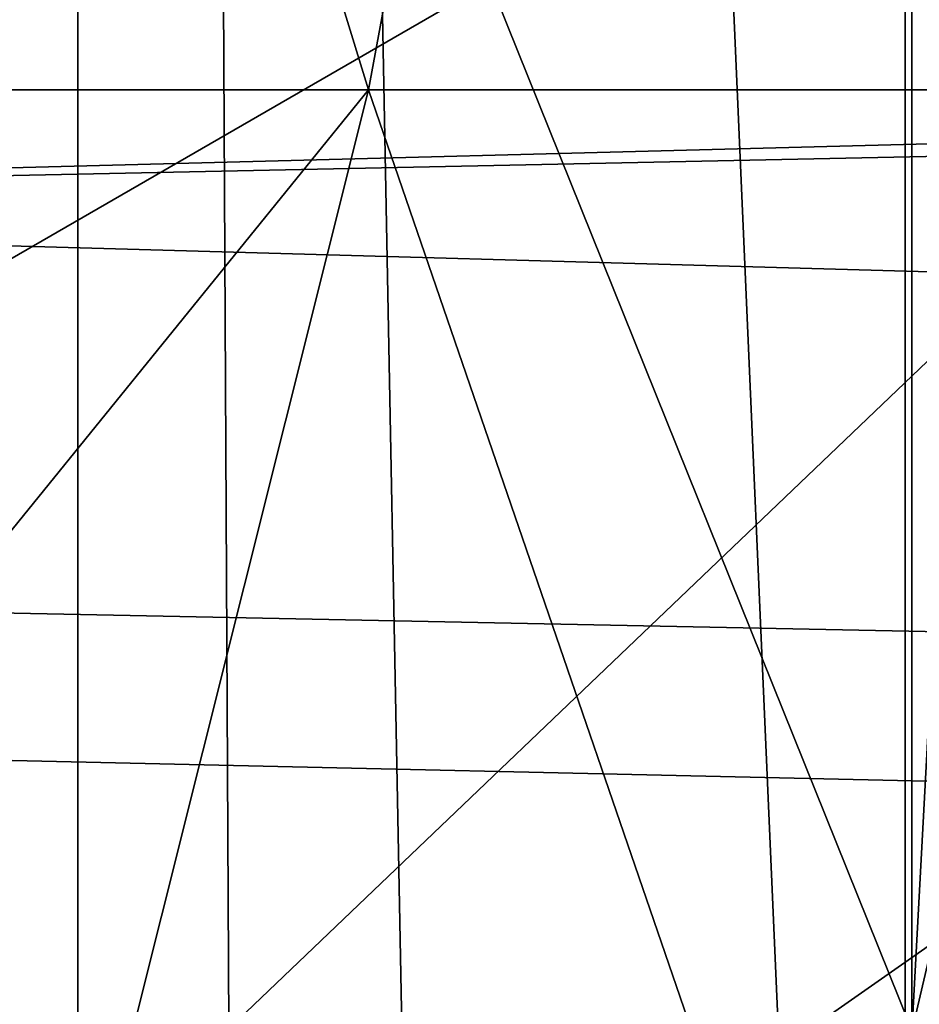
# Model space of a CAD drawing. Extents: x -4.6 to 13.9, y -11.9 to 6.7.
# Drawn here: x 4 to 4, y 0.7 to 0.7 of the extents above; entities that cross this region are included whole.
import ezdxf

# ---------------------------------------------------------------- set-up
doc = ezdxf.new("R2010")
doc.units = 0
doc.header["$MEASUREMENT"] = 0
doc.layers.get('0').update_dxf_attribs({"color": 13, "linetype": 'CONTINUOUS'})

# ---------------------------------------------------------------- blocks, each defined once
blk = doc.blocks.new('GROUP_22')
blk.add_line((3.042366489302225, 0.8967330575678929, 0.1915492513676611), (0.1644458543664484, 0.8996776505260851, 6.262935804590711))
mesh = blk.add_polyface()
corners = [(0.008179150698530924, 0.4377380311891557, 6.189087278729495), (0.008203652616032064, 0.5682641983396568, 6.189035588418584), (0.004699895749929794, 0.5030011160654162, 6.187406411807018), (0.01858188644504111, 0.3735916131874459, 6.194049429086967), (0.0186304710454408, 0.6324106085798178, 6.193946932900666), (0.03573010929664377, 0.3116594250570435, 6.202207959111043), (0.03580194528395686, 0.6943427839219378, 6.20205641078752), (0.0593304084059767, 0.2530011437077171, 6.213423274091014), (0.05942426664654521, 0.753001047675073, 6.213225266664125), (0.08897897611203165, 0.1986204285964908, 6.22750347687812), (0.08909325066533569, 0.8073817406832751, 6.22726239830984), (0.1241685172012053, 0.149447748836085, 6.244207651298908), (0.1243012527979634, 0.8565543942119751, 6.243927626510363), (0.1642969288691067, 0.1063244626104876, 6.263249984297744), (0.1644458543664484, 0.8996776505260851, 6.262935804590711), (0.2086776028663948, 0.06998842130300975, 6.284304656277534), (0.2039846754881369, 0.9330127018922072, 6.281922083105137), (0.2088401701077705, 0.9360136587540424, 6.283961697353874), (0.2565505790120857, 0.04106096938919102, 6.307011134323055), (0.2518462394449164, 0.9619397662556297, 6.304654172717292), (0.2567240064269285, 0.9649403244552968, 6.306645264305089), (0.3070985108713062, 0.02003818296709348, 6.330981744401022), (0.3072798310684628, 0.9859638237353443, 6.330599223426155), (0.3594547358555507, 0.007278648365400819, 6.355805502625586), (0.3596408463961682, 0.9987233193170679, 6.355412875733805), (0.4127240189836674, 0.003001060024259594, 6.381057949251293), (0.4129117354648031, 1.003000867958976, 6.380661934397509), (0.465994908052302, 0.007278608666172026, 6.40630700791499), (0.4661810185929198, 0.9987232796178449, 6.405914381023194), (0.5183559233800001, 0.02003810424790142, 6.431120660222632), (0.5185372435771578, 0.9859637450161545, 6.430738139247794), (0.5640924625076313, 0.03806023374434986, 6.452957080874022), (0.5690845808921465, 0.9649405833285565, 6.454708467685599), (0.5689111534773095, 0.04106122826244629, 6.455074337703572), (0.611954026464411, 0.0669872981077626, 6.475689170486191), (0.6169581515820766, 0.9360135066802373, 6.477415227371267), (0.6167955843407023, 0.06998826922920731, 6.477758186294906), (0.6563253560683511, 0.1033233298543648, 6.496763555804613), (0.6613388255793575, 0.8996774653727577, 6.498469899351036), (0.661189900082022, 0.1063242774571505, 6.498784079058083), (0.7013345016505008, 0.1494475337712577, 6.517792257138431), (0.7014672372472659, 0.8565541791471496, 6.517512232349887), (0.7365425037831352, 0.1986201872999684, 6.534457485338955), (0.7366567783364464, 0.8073814993867634, 6.534216406770661), (0.7662114878019253, 0.2530008803081696, 6.548494616984662), (0.7663053460424938, 0.7530007842755282, 6.548296609557767), (0.7898338091645063, 0.3116591440613092, 6.559663472861274), (0.7899056451518272, 0.6943425029262027, 6.559511924537759), (0.8070052834030301, 0.3735913194034222, 6.567772950748115), (0.8070538680034289, 0.6324103147958002, 6.567670454561807), (0.8174321018324386, 0.4377377296435911, 6.572684295230211), (0.8174566037499322, 0.5682638967940923, 6.572632604919285), (0.8209358586985407, 0.5030008119178291, 6.574313471841769)]
mesh.append_faces([[corners[k] for k in face] for face in [(0, 1, 2), (51, 50, 52)]], dxfattribs={"vtx0": -1})
mesh.append_faces([[corners[k] for k in face] for face in [(1, 3, 4), (4, 5, 6), (6, 7, 8), (8, 9, 10), (10, 11, 12), (12, 13, 14), (14, 15, 16), (16, 15, 17), (17, 18, 19), (19, 18, 20), (20, 21, 22), (22, 23, 24), (24, 25, 26), (26, 27, 28), (28, 29, 30), (30, 31, 32), (32, 34, 35), (35, 37, 38), (38, 40, 41), (41, 42, 43), (43, 44, 45), (45, 46, 47), (47, 48, 49), (49, 50, 51)]], dxfattribs={"vtx0": -1, "vtx1": -1})
mesh.append_faces([[corners[k] for k in face] for face in [(1, 0, 3), (4, 3, 5), (6, 5, 7), (8, 7, 9), (10, 9, 11), (12, 11, 13), (14, 13, 15), (17, 15, 18), (20, 18, 21), (22, 21, 23), (24, 23, 25), (26, 25, 27), (28, 27, 29), (30, 29, 31), (32, 31, 33), (32, 33, 34), (35, 34, 36), (35, 36, 37), (38, 37, 39), (38, 39, 40), (41, 40, 42), (43, 42, 44), (45, 44, 46), (47, 46, 48), (49, 48, 50)]], dxfattribs={"vtx0": -1, "vtx2": -1})
mesh = blk.add_polyface()
corners = [(0.2088401701077705, 0.9360136587540424, 6.283961697353874), (3.134644641362707, 0.9619957314971028, 0.2352587110820394), (3.086760805043545, 0.9330690657958467, 0.2125751441308523), (0.2567240064269285, 0.9649403244552968, 6.306645264305089), (0.2518462394449164, 0.9619397662556297, 6.304654172717292)]
mesh.append_faces([[corners[k] for k in face] for face in [(0, 1, 2), (3, 0, 4)]], dxfattribs={"vtx0": -1})
mesh.append_faces([[corners[k] for k in face] for face in [(1, 0, 3)]], dxfattribs={"vtx0": -1, "vtx1": -1})
mesh = blk.add_polyface()
corners = [(0.5690845808921465, 0.9649405833285565, 6.454708467685599), (3.494878786517845, 0.9330689137220407, 0.4060286741482244), (3.447005215827925, 0.9619959903703634, 0.3833219144625488), (0.6169581515820766, 0.9360135066802373, 6.477415227371267)]
mesh.append_faces([[corners[k] for k in face] for face in [(0, 1, 2), (1, 0, 3)]], dxfattribs={"vtx0": -1})
mesh = blk.add_polyface()
corners = [(0.1644458543664484, 0.8996776505260851, 6.262935804590711), (3.086760805043545, 0.9330690657958467, 0.2125751441308523), (3.042366489302225, 0.8967330575678929, 0.1915492513676611), (0.2088401701077705, 0.9360136587540424, 6.283961697353874), (0.2039846754881369, 0.9330127018922072, 6.281922083105137)]
mesh.append_faces([[corners[k] for k in face] for face in [(0, 1, 2), (3, 0, 4)]], dxfattribs={"vtx0": -1})
mesh.append_faces([[corners[k] for k in face] for face in [(1, 0, 3)]], dxfattribs={"vtx0": -1, "vtx1": -1})
mesh = blk.add_polyface()
corners = [(0.1243012527979634, 0.8565543942119751, 6.243927626510363), (3.042366489302225, 0.8967330575678929, 0.1915492513676611), (3.002221887733739, 0.8536098012537838, 0.1725410732873058), (0.1644458543664484, 0.8996776505260851, 6.262935804590711)]
mesh.append_faces([[corners[k] for k in face] for face in [(0, 1, 2), (1, 0, 3)]], dxfattribs={"vtx0": -1})
blk = doc.blocks.new('GROUP_23')
at = {"extrusion": (-0.0500745349086002, 0.002075504090356812, 0.9987433270047206), "rotation": 271.1999839773175}
blk.add_blockref('GROUP_22', (-1.447948663719706, 6.676164080793728, -0.2910207041698011), dxfattribs=at)
blk = doc.blocks.new('GROUP_8')
for centre, radius in [((8.873641690853223, 8.873641690853223, 0.375), 8.875000000000004), ((8.873641690853223, 8.873641690853223), 8.874999999999998)]:
    blk.add_circle(centre, radius)
at = {"color": 8}
mesh = blk.add_polyface(dxfattribs=at)
corners = [(0.004034919880185228, 8.56428634774565, 0.375), (0.02028711519517579, 9.493107394241761, 0.375), (1.77635683940025e-15, 9.02890966034963, 0.375), (0.0323808154007974, 8.100510956634107, 0.375), (0.06484065989309684, 9.95560721569943, 0.375), (0.08495999243251706, 7.638854663125395, 0.375), (0.1335385159246254, 10.41514144486001, 0.375), (0.161628335105835, 7.180582835030693, 0.375), (0.2261923872415093, 10.87045053034319, 0.375), (0.2621757008226338, 6.726951563576723, 0.375), (0.342548316022766, 11.3202865015938, 0.375), (0.3863264962424378, 6.279204220547015, 0.375), (0.4822873787553998, 11.76341638948237, 0.375), (0.5337404326646267, 5.838568050286274, 0.375), (0.6450265603816092, 12.19862560578778, 0.375), (0.7040134587360853, 5.406250805908953, 0.375), (0.8303198041164137, 12.62472127229915, 0.375), (0.8966788679278794, 4.983437438931881, 0.375), (1.037659234058317, 13.04053549041213, 0.375), (1.111208577745423, 4.571286851404539, 0.375), (1.266476547241832, 13.44492854225775, 0.375), (1.347014577165887, 4.170928719439106, 0.375), (1.516144571316421, 13.83679201458991, 0.375), (1.60345053833553, 3.783460396846751, 0.375), (1.785978983582305, 14.21505183686907, 0.375), (1.879813588109433, 3.409943907367101, 0.375), (2.075240186671429, 14.57867122521487, 0.375), (2.175346234577924, 3.051403033735012, 0.375), (2.383135335732414, 14.92665352415872, 0.375), (2.489238443299259, 2.708820511563236, 0.375), (2.708820511563222, 15.25804493840716, 0.375), (2.82062985754771, 2.383135335732428, 0.375), (3.051403033734998, 15.57193714712851, 0.375), (3.16861215649156, 2.07524018667144, 0.375), (3.409943907367088, 15.867469793597, 0.375), (3.53223154483735, 1.785978983582319, 0.375), (3.783460396846738, 16.14383284337091, 0.375), (3.910491367116507, 1.516144571316436, 0.375), (4.170928719439095, 16.40026880454055, 0.375), (4.302354839448673, 1.266476547241846, 0.375), (4.57128685140453, 16.63607480396103, 0.375), (4.706747891294289, 1.03765923405833, 0.375), (4.983437438931871, 16.85060451377854, 0.375), (5.122562109407259, 0.8303198041164279, 0.375), (5.40625080590895, 17.04326992297035, 0.375), (5.548657775918624, 0.6450265603816181, 0.375), (5.838568050286277, 17.21354294904181, 0.375), (5.983866992224028, 0.4822873787554114, 0.375), (6.279204220547014, 17.36095688546401, 0.375), (6.426996880112596, 0.3425483160227736, 0.375), (6.726951563576722, 17.48510768088381, 0.375), (6.876832851363215, 0.2261923872415164, 0.375), (7.180582835030695, 17.58565504660061, 0.375), (7.332141936846392, 0.1335385159246303, 0.375), (7.638854663125393, 17.66232338927393, 0.375), (7.791676166006969, 0.06484065989309507, 0.375), (8.100510956634107, 17.71490256630566, 0.375), (8.254175987464645, 0.0202871151951749, 0.375), (8.564286347745654, 17.74324846182626, 0.375), (8.71837372135678, -8.881784197001252e-16, 0.375), (9.028909660349633, 17.74728338170646, 0.375), (9.182997033960753, 0.004034919880181675, 0.375), (9.493107394241768, 17.72699626651127, 0.375), (9.6467724250723, 0.03238081540079207, 0.375), (9.955607215699445, 17.68244272181335, 0.375), (10.10842871858101, 0.08495999243251084, 0.375), (10.41514144486002, 17.61374486578182, 0.375), (10.56670054667572, 0.1616283351058252, 0.375), (10.8704505303432, 17.52109099446493, 0.375), (11.02033181812969, 0.2621757008226182, 0.375), (11.32028650159382, 17.40473506568367, 0.375), (11.4680791611594, 0.3863264962424284, 0.375), (11.76341638948239, 17.26499600295106, 0.375), (11.90871533142015, 0.5337404326646173, 0.375), (12.19862560578779, 17.10225682132483, 0.375), (12.34103257579747, 0.7040134587360725, 0.375), (12.62472127229917, 16.91696357759004, 0.375), (12.76384594277455, 0.8966788679278679, 0.375), (13.04053549041214, 16.70962414764811, 0.375), (13.17599653030188, 1.111208577745412, 0.375), (13.44492854225775, 16.48080683446463, 0.375), (13.57635466226733, 1.347014577165877, 0.375), (13.83679201458992, 16.23113881039002, 0.375), (13.96382298485969, 1.603450538335523, 0.375), (14.21505183686908, 15.96130439812414, 0.375), (14.33733947433934, 1.879813588109429, 0.375), (14.57867122521487, 15.67204319503502, 0.375), (14.69588034797144, 2.175346234577923, 0.375), (14.92665352415874, 15.36414804597403, 0.375), (15.03846287014321, 2.489238443299262, 0.375), (15.25804493840713, 15.03846287014328, 0.375), (15.36414804597403, 2.820629857547717, 0.375), (15.57193714712849, 14.69588034797148, 0.375), (15.67204319503502, 3.168612156491569, 0.375), (15.86746979359699, 14.3373394743394, 0.375), (15.96130439812415, 3.532231544837363, 0.375), (16.14383284337088, 13.96382298485975, 0.375), (16.23113881039003, 3.910491367116519, 0.375), (16.40026880454051, 13.57635466226738, 0.375), (16.48080683446463, 4.30235483944869, 0.375), (16.63607480396099, 13.17599653030196, 0.375), (16.70962414764813, 4.706747891294313, 0.375), (16.85060451377854, 12.76384594277461, 0.375), (16.91696357759004, 5.122562109407287, 0.375), (17.04326992297034, 12.34103257579753, 0.375), (17.10225682132484, 5.548657775918659, 0.375), (17.21354294904178, 11.90871533142021, 0.375), (17.26499600295107, 5.983866992224067, 0.375), (17.36095688546401, 11.46807916115947, 0.375), (17.40473506568369, 6.426996880112645, 0.375), (17.4851076808838, 11.02033181812976, 0.375), (17.52109099446494, 6.876832851363259, 0.375), (17.58565504660059, 10.56670054667578, 0.375), (17.61374486578183, 7.33214193684644, 0.375), (17.66232338927393, 10.10842871858108, 0.375), (17.68244272181337, 7.79167616600702, 0.375), (17.71490256630566, 9.64677242507237, 0.375), (17.72699626651128, 8.254175987464706, 0.375), (17.74324846182628, 9.182997033960824, 0.375), (17.74728338170646, 8.71837372135684, 0.375)]
mesh.append_faces([[corners[k] for k in face] for face in [(0, 1, 2), (118, 117, 119)]], dxfattribs={"vtx0": -1, "color": 8})
mesh.append_faces([[corners[k] for k in face] for face in [(1, 3, 4), (4, 5, 6), (6, 7, 8), (8, 9, 10), (10, 11, 12), (12, 13, 14), (14, 15, 16), (16, 17, 18), (18, 19, 20), (20, 21, 22), (22, 23, 24), (24, 25, 26), (26, 27, 28), (28, 29, 30), (30, 31, 32), (32, 33, 34), (34, 35, 36), (36, 37, 38), (38, 39, 40), (40, 41, 42), (42, 43, 44), (44, 45, 46), (46, 47, 48), (48, 49, 50), (50, 51, 52), (52, 53, 54), (54, 55, 56), (56, 57, 58), (58, 59, 60), (60, 61, 62), (62, 63, 64), (64, 65, 66), (66, 67, 68), (68, 69, 70), (70, 71, 72), (72, 73, 74), (74, 75, 76), (76, 77, 78), (78, 79, 80), (80, 81, 82), (82, 83, 84), (84, 85, 86), (86, 87, 88), (88, 89, 90), (90, 91, 92), (92, 93, 94), (94, 95, 96), (96, 97, 98), (98, 99, 100), (100, 101, 102), (102, 103, 104), (104, 105, 106), (106, 107, 108), (108, 109, 110), (110, 111, 112), (112, 113, 114), (114, 115, 116), (116, 117, 118)]], dxfattribs={"vtx0": -1, "vtx1": -1, "color": 8})
mesh.append_faces([[corners[k] for k in face] for face in [(1, 0, 3), (4, 3, 5), (6, 5, 7), (8, 7, 9), (10, 9, 11), (12, 11, 13), (14, 13, 15), (16, 15, 17), (18, 17, 19), (20, 19, 21), (22, 21, 23), (24, 23, 25), (26, 25, 27), (28, 27, 29), (30, 29, 31), (32, 31, 33), (34, 33, 35), (36, 35, 37), (38, 37, 39), (40, 39, 41), (42, 41, 43), (44, 43, 45), (46, 45, 47), (48, 47, 49), (50, 49, 51), (52, 51, 53), (54, 53, 55), (56, 55, 57), (58, 57, 59), (60, 59, 61), (62, 61, 63), (64, 63, 65), (66, 65, 67), (68, 67, 69), (70, 69, 71), (72, 71, 73), (74, 73, 75), (76, 75, 77), (78, 77, 79), (80, 79, 81), (82, 81, 83), (84, 83, 85), (86, 85, 87), (88, 87, 89), (90, 89, 91), (92, 91, 93), (94, 93, 95), (96, 95, 97), (98, 97, 99), (100, 99, 101), (102, 101, 103), (104, 103, 105), (106, 105, 107), (108, 107, 109), (110, 109, 111), (112, 111, 113), (114, 113, 115), (116, 115, 117)]], dxfattribs={"vtx0": -1, "vtx2": -1, "color": 8})
at = {"color": 250}
mesh = blk.add_polyface(dxfattribs=at)
corners = [(0.02028711519517579, 9.493107394241761), (0.004034919880185228, 8.56428634774565), (1.77635683940025e-15, 9.02890966034963), (0.0323808154007974, 8.100510956634107), (0.06484065989309684, 9.95560721569943), (0.08495999243251706, 7.638854663125395), (0.1335385159246254, 10.41514144486001), (0.161628335105835, 7.180582835030693), (0.2261923872415093, 10.87045053034319), (0.2621757008226338, 6.726951563576723), (0.342548316022766, 11.3202865015938), (0.3863264962424378, 6.279204220547015), (0.4822873787553998, 11.76341638948237), (0.5337404326646267, 5.838568050286274), (0.6450265603816092, 12.19862560578778), (0.7040134587360853, 5.406250805908953), (0.8303198041164137, 12.62472127229915), (0.8966788679278794, 4.983437438931881), (1.037659234058317, 13.04053549041213), (1.111208577745423, 4.571286851404539), (1.266476547241832, 13.44492854225775), (1.347014577165887, 4.170928719439106), (1.516144571316421, 13.83679201458991), (1.60345053833553, 3.783460396846751), (1.785978983582305, 14.21505183686907), (1.879813588109433, 3.409943907367101), (2.075240186671429, 14.57867122521487), (2.175346234577924, 3.051403033735012), (2.383135335732414, 14.92665352415872), (2.489238443299259, 2.708820511563236), (2.708820511563222, 15.25804493840716), (2.82062985754771, 2.383135335732428), (3.051403033734998, 15.57193714712851), (3.16861215649156, 2.07524018667144), (3.409943907367088, 15.867469793597), (3.53223154483735, 1.785978983582319), (3.783460396846738, 16.14383284337091), (3.910491367116507, 1.516144571316436), (4.170928719439095, 16.40026880454055), (4.302354839448673, 1.266476547241846), (4.57128685140453, 16.63607480396103), (4.706747891294289, 1.03765923405833), (4.983437438931871, 16.85060451377854), (5.122562109407259, 0.8303198041164279), (5.40625080590895, 17.04326992297035), (5.548657775918624, 0.6450265603816181), (5.838568050286277, 17.21354294904181), (5.983866992224028, 0.4822873787554114), (6.279204220547014, 17.36095688546401), (6.426996880112596, 0.3425483160227736), (6.726951563576722, 17.48510768088381), (6.876832851363215, 0.2261923872415164), (7.180582835030695, 17.58565504660061), (7.332141936846392, 0.1335385159246303), (7.638854663125393, 17.66232338927393), (7.791676166006969, 0.06484065989309507), (8.100510956634107, 17.71490256630566), (8.254175987464645, 0.0202871151951749), (8.564286347745654, 17.74324846182626), (8.71837372135678, -8.881784197001252e-16), (9.028909660349633, 17.74728338170646), (9.182997033960753, 0.004034919880181675), (9.493107394241768, 17.72699626651127), (9.6467724250723, 0.03238081540079207), (9.955607215699445, 17.68244272181335), (10.10842871858101, 0.08495999243251084), (10.41514144486002, 17.61374486578182), (10.56670054667572, 0.1616283351058252), (10.8704505303432, 17.52109099446493), (11.02033181812969, 0.2621757008226182), (11.32028650159382, 17.40473506568367), (11.4680791611594, 0.3863264962424284), (11.76341638948239, 17.26499600295106), (11.90871533142015, 0.5337404326646173), (12.19862560578779, 17.10225682132483), (12.34103257579747, 0.7040134587360725), (12.62472127229917, 16.91696357759004), (12.76384594277455, 0.8966788679278679), (13.04053549041214, 16.70962414764811), (13.17599653030188, 1.111208577745412), (13.44492854225775, 16.48080683446463), (13.57635466226733, 1.347014577165877), (13.83679201458992, 16.23113881039002), (13.96382298485969, 1.603450538335523), (14.21505183686908, 15.96130439812414), (14.33733947433934, 1.879813588109429), (14.57867122521487, 15.67204319503502), (14.69588034797144, 2.175346234577923), (14.92665352415874, 15.36414804597403), (15.03846287014321, 2.489238443299262), (15.25804493840713, 15.03846287014328), (15.36414804597403, 2.820629857547717), (15.57193714712849, 14.69588034797148), (15.67204319503502, 3.168612156491569), (15.86746979359699, 14.3373394743394), (15.96130439812415, 3.532231544837363), (16.14383284337088, 13.96382298485975), (16.23113881039003, 3.910491367116519), (16.40026880454051, 13.57635466226738), (16.48080683446463, 4.30235483944869), (16.63607480396099, 13.17599653030196), (16.70962414764813, 4.706747891294313), (16.85060451377854, 12.76384594277461), (16.91696357759004, 5.122562109407287), (17.04326992297034, 12.34103257579753), (17.10225682132484, 5.548657775918659), (17.21354294904178, 11.90871533142021), (17.26499600295107, 5.983866992224067), (17.36095688546401, 11.46807916115947), (17.40473506568369, 6.426996880112645), (17.4851076808838, 11.02033181812976), (17.52109099446494, 6.876832851363259), (17.58565504660059, 10.56670054667578), (17.61374486578183, 7.33214193684644), (17.66232338927393, 10.10842871858108), (17.68244272181337, 7.79167616600702), (17.71490256630566, 9.64677242507237), (17.72699626651128, 8.254175987464706), (17.74324846182628, 9.182997033960824), (17.74728338170646, 8.71837372135684)]
mesh.append_faces([[corners[k] for k in face] for face in [(0, 1, 2), (117, 118, 119)]], dxfattribs={"vtx0": -1, "color": 250})
mesh.append_faces([[corners[k] for k in face] for face in [(1, 0, 3), (3, 4, 5), (5, 6, 7), (7, 8, 9), (9, 10, 11), (11, 12, 13), (13, 14, 15), (15, 16, 17), (17, 18, 19), (19, 20, 21), (21, 22, 23), (23, 24, 25), (25, 26, 27), (27, 28, 29), (29, 30, 31), (31, 32, 33), (33, 34, 35), (35, 36, 37), (37, 38, 39), (39, 40, 41), (41, 42, 43), (43, 44, 45), (45, 46, 47), (47, 48, 49), (49, 50, 51), (51, 52, 53), (53, 54, 55), (55, 56, 57), (57, 58, 59), (59, 60, 61), (61, 62, 63), (63, 64, 65), (65, 66, 67), (67, 68, 69), (69, 70, 71), (71, 72, 73), (73, 74, 75), (75, 76, 77), (77, 78, 79), (79, 80, 81), (81, 82, 83), (83, 84, 85), (85, 86, 87), (87, 88, 89), (89, 90, 91), (91, 92, 93), (93, 94, 95), (95, 96, 97), (97, 98, 99), (99, 100, 101), (101, 102, 103), (103, 104, 105), (105, 106, 107), (107, 108, 109), (109, 110, 111), (111, 112, 113), (113, 114, 115), (115, 116, 117)]], dxfattribs={"vtx0": -1, "vtx1": -1, "color": 250})
mesh.append_faces([[corners[k] for k in face] for face in [(3, 0, 4), (5, 4, 6), (7, 6, 8), (9, 8, 10), (11, 10, 12), (13, 12, 14), (15, 14, 16), (17, 16, 18), (19, 18, 20), (21, 20, 22), (23, 22, 24), (25, 24, 26), (27, 26, 28), (29, 28, 30), (31, 30, 32), (33, 32, 34), (35, 34, 36), (37, 36, 38), (39, 38, 40), (41, 40, 42), (43, 42, 44), (45, 44, 46), (47, 46, 48), (49, 48, 50), (51, 50, 52), (53, 52, 54), (55, 54, 56), (57, 56, 58), (59, 58, 60), (61, 60, 62), (63, 62, 64), (65, 64, 66), (67, 66, 68), (69, 68, 70), (71, 70, 72), (73, 72, 74), (75, 74, 76), (77, 76, 78), (79, 78, 80), (81, 80, 82), (83, 82, 84), (85, 84, 86), (87, 86, 88), (89, 88, 90), (91, 90, 92), (93, 92, 94), (95, 94, 96), (97, 96, 98), (99, 98, 100), (101, 100, 102), (103, 102, 104), (105, 104, 106), (107, 106, 108), (109, 108, 110), (111, 110, 112), (113, 112, 114), (115, 114, 116), (117, 116, 118)]], dxfattribs={"vtx0": -1, "vtx2": -1, "color": 250})
blk = doc.blocks.new('GROUP_3')
for centre in [(6.875000000000014, 6.874999999999996), (6.875000000000014, 6.874999999999996, 0.25)]:
    blk.add_circle(centre, 6.875)
mesh = blk.add_polyface()
corners = [(0.02616145061924158, 7.474195731390161), (0.02616145061924158, 6.275804268609864), (0, 6.875000000000014), (0.1044466980410732, 8.068831221460158), (0.1044466980410732, 5.681168778539867), (0.2342599442626465, 8.654380935079843), (0.2342599442626465, 5.095619064920186), (0.4146132320968832, 9.226388485363984), (0.414613232096869, 4.523611514636041), (0.6441339641230286, 3.969499450532709), (0.6441339641230428, 9.780500549467316), (0.9210753489819723, 3.437500000000018), (0.9210753489819865, 10.31250000000001), (1.243329695513168, 2.931662000086575), (1.243329695513182, 10.81833799991345), (1.608444453557013, 2.455835183405057), (1.608444453557041, 11.29416481659496), (2.013640879342461, 2.0136408793425), (2.013640879342489, 11.73635912065752), (2.455835183405028, 1.608444453557038), (2.455835183405043, 12.14155554644298), (2.931662000086547, 1.243329695513193), (2.931662000086561, 12.50667030448682), (3.437499999999972, 0.9210753489819936), (3.4375, 12.82892465101801), (3.96949945053268, 0.6441339641230392), (3.969499450532709, 13.10586603587697), (4.523611514636002, 0.4146132320968867), (4.523611514636031, 13.33538676790312), (5.095619064920157, 0.2342599442626607), (5.095619064920186, 13.51574005573734), (5.681168778539842, 0.1044466980410732), (5.68116877853987, 13.64555330195893), (6.275804268609832, 0.02616145061925224), (6.275804268609861, 13.72383854938075), (6.874999999999986, 0), (6.875000000000014, 13.75), (7.474195731390111, 0.02616145061924513), (7.474195731390168, 13.72383854938074), (8.068831221460115, 0.1044466980410625), (8.068831221460144, 13.64555330195893), (8.6543809350798, 0.2342599442626465), (8.654380935079828, 13.51574005573734), (9.226388485363955, 0.414613232096869), (9.226388485363984, 13.33538676790312), (9.780500549467277, 0.6441339641230179), (9.780500549467305, 13.10586603587696), (10.31249999999996, 0.9210753489819687), (10.31249999999999, 12.82892465101801), (10.81833799991342, 1.243329695513165), (10.81833799991345, 12.50667030448681), (11.29416481659494, 1.608444453557006), (11.29416481659497, 12.14155554644297), (11.7363591206575, 2.013640879342464), (11.73635912065753, 11.73635912065751), (12.14155554644297, 2.455835183405018), (12.14155554644297, 11.29416481659495), (12.50667030448683, 10.81833799991344), (12.5066703044868, 2.931662000086529), (12.828924651018, 3.437499999999968), (12.82892465101803, 10.3125), (13.10586603587696, 3.969499450532659), (13.10586603587699, 9.780500549467305), (13.33538676790313, 4.523611514635991), (13.33538676790313, 9.22638848536397), (13.51574005573737, 8.654380935079828), (13.51574005573734, 5.095619064920129), (13.64555330195894, 5.681168778539814), (13.64555330195894, 8.068831221460144), (13.72383854938077, 7.474195731390147), (13.72383854938074, 6.275804268609811), (13.75000000000001, 6.874999999999996)]
mesh.append_faces([[corners[k] for k in face] for face in [(0, 1, 2), (70, 69, 71)]], dxfattribs={"vtx0": -1})
mesh.append_faces([[corners[k] for k in face] for face in [(1, 3, 4), (4, 5, 6), (6, 7, 8), (8, 7, 9), (9, 10, 11), (11, 12, 13), (13, 14, 15), (15, 16, 17), (17, 18, 19), (19, 20, 21), (21, 22, 23), (23, 24, 25), (25, 26, 27), (27, 28, 29), (29, 30, 31), (31, 32, 33), (33, 34, 35), (35, 36, 37), (37, 38, 39), (39, 40, 41), (41, 42, 43), (43, 44, 45), (45, 46, 47), (47, 48, 49), (49, 50, 51), (51, 52, 53), (53, 54, 55), (55, 57, 58), (58, 57, 59), (59, 60, 61), (61, 62, 63), (63, 65, 66), (66, 65, 67), (67, 69, 70)]], dxfattribs={"vtx0": -1, "vtx1": -1})
mesh.append_faces([[corners[k] for k in face] for face in [(1, 0, 3), (4, 3, 5), (6, 5, 7), (9, 7, 10), (11, 10, 12), (13, 12, 14), (15, 14, 16), (17, 16, 18), (19, 18, 20), (21, 20, 22), (23, 22, 24), (25, 24, 26), (27, 26, 28), (29, 28, 30), (31, 30, 32), (33, 32, 34), (35, 34, 36), (37, 36, 38), (39, 38, 40), (41, 40, 42), (43, 42, 44), (45, 44, 46), (47, 46, 48), (49, 48, 50), (51, 50, 52), (53, 52, 54), (55, 54, 56), (55, 56, 57), (59, 57, 60), (61, 60, 62), (63, 62, 64), (63, 64, 65), (67, 65, 68), (67, 68, 69)]], dxfattribs={"vtx0": -1, "vtx2": -1})
mesh = blk.add_polyface()
corners = [(0.02616145061924158, 6.275804268609864, 0.25), (0.02616145061924158, 7.474195731390161, 0.25), (0, 6.875000000000014, 0.25), (0.1044466980410732, 5.681168778539867, 0.25), (0.1044466980410732, 8.068831221460158, 0.25), (0.2342599442626465, 5.095619064920186, 0.25), (0.2342599442626465, 8.654380935079843, 0.25), (0.414613232096869, 4.523611514636041, 0.25), (0.4146132320968832, 9.226388485363984, 0.25), (0.6441339641230286, 3.969499450532709, 0.25), (0.6441339641230428, 9.780500549467316, 0.25), (0.9210753489819723, 3.437500000000018, 0.25), (0.9210753489819865, 10.31250000000001, 0.25), (1.243329695513168, 2.931662000086575, 0.25), (1.243329695513182, 10.81833799991345, 0.25), (1.608444453557013, 2.455835183405057, 0.25), (1.608444453557041, 11.29416481659496, 0.25), (2.013640879342461, 2.0136408793425, 0.25), (2.013640879342489, 11.73635912065752, 0.25), (2.455835183405028, 1.608444453557038, 0.25), (2.455835183405043, 12.14155554644298, 0.25), (2.931662000086547, 1.243329695513193, 0.25), (2.931662000086561, 12.50667030448682, 0.25), (3.437499999999972, 0.9210753489819936, 0.25), (3.4375, 12.82892465101801, 0.25), (3.96949945053268, 0.6441339641230392, 0.25), (3.969499450532709, 13.10586603587697, 0.25), (4.523611514636002, 0.4146132320968867, 0.25), (4.523611514636031, 13.33538676790312, 0.25), (5.095619064920157, 0.2342599442626607, 0.25), (5.095619064920186, 13.51574005573734, 0.25), (5.681168778539842, 0.1044466980410732, 0.25), (5.68116877853987, 13.64555330195893, 0.25), (6.275804268609832, 0.02616145061925224, 0.25), (6.275804268609861, 13.72383854938075, 0.25), (6.874999999999986, 0, 0.25), (6.875000000000014, 13.75, 0.25), (7.474195731390111, 0.02616145061924513, 0.25), (7.474195731390168, 13.72383854938074, 0.25), (8.068831221460115, 0.1044466980410625, 0.25), (8.068831221460144, 13.64555330195893, 0.25), (8.6543809350798, 0.2342599442626465, 0.25), (8.654380935079828, 13.51574005573734, 0.25), (9.226388485363955, 0.414613232096869, 0.25), (9.226388485363984, 13.33538676790312, 0.25), (9.780500549467277, 0.6441339641230179, 0.25), (9.780500549467305, 13.10586603587696, 0.25), (10.31249999999996, 0.9210753489819687, 0.25), (10.31249999999999, 12.82892465101801, 0.25), (10.81833799991342, 1.243329695513165, 0.25), (10.81833799991345, 12.50667030448681, 0.25), (11.29416481659494, 1.608444453557006, 0.25), (11.29416481659497, 12.14155554644297, 0.25), (11.7363591206575, 2.013640879342464, 0.25), (11.73635912065753, 11.73635912065751, 0.25), (12.14155554644297, 2.455835183405018, 0.25), (12.14155554644297, 11.29416481659495, 0.25), (12.5066703044868, 2.931662000086529, 0.25), (12.50667030448683, 10.81833799991344, 0.25), (12.828924651018, 3.437499999999968, 0.25), (12.82892465101803, 10.3125, 0.25), (13.10586603587696, 3.969499450532659, 0.25), (13.10586603587699, 9.780500549467305, 0.25), (13.33538676790313, 4.523611514635991, 0.25), (13.33538676790313, 9.22638848536397, 0.25), (13.51574005573734, 5.095619064920129, 0.25), (13.51574005573737, 8.654380935079828, 0.25), (13.64555330195894, 5.681168778539814, 0.25), (13.64555330195894, 8.068831221460144, 0.25), (13.72383854938074, 6.275804268609811, 0.25), (13.72383854938077, 7.474195731390147, 0.25), (13.75000000000001, 6.874999999999996, 0.25)]
mesh.append_faces([[corners[k] for k in face] for face in [(0, 1, 2), (70, 69, 71)]], dxfattribs={"vtx0": -1})
mesh.append_faces([[corners[k] for k in face] for face in [(1, 3, 4), (4, 5, 6), (6, 7, 8), (8, 9, 10), (10, 11, 12), (12, 13, 14), (14, 15, 16), (16, 17, 18), (18, 19, 20), (20, 21, 22), (22, 23, 24), (24, 25, 26), (26, 27, 28), (28, 29, 30), (30, 31, 32), (32, 33, 34), (34, 35, 36), (36, 37, 38), (38, 39, 40), (40, 41, 42), (42, 43, 44), (44, 45, 46), (46, 47, 48), (48, 49, 50), (50, 51, 52), (52, 53, 54), (54, 55, 56), (56, 57, 58), (58, 59, 60), (60, 61, 62), (62, 63, 64), (64, 65, 66), (66, 67, 68), (68, 69, 70)]], dxfattribs={"vtx0": -1, "vtx1": -1})
mesh.append_faces([[corners[k] for k in face] for face in [(1, 0, 3), (4, 3, 5), (6, 5, 7), (8, 7, 9), (10, 9, 11), (12, 11, 13), (14, 13, 15), (16, 15, 17), (18, 17, 19), (20, 19, 21), (22, 21, 23), (24, 23, 25), (26, 25, 27), (28, 27, 29), (30, 29, 31), (32, 31, 33), (34, 33, 35), (36, 35, 37), (38, 37, 39), (40, 39, 41), (42, 41, 43), (44, 43, 45), (46, 45, 47), (48, 47, 49), (50, 49, 51), (52, 51, 53), (54, 53, 55), (56, 55, 57), (58, 57, 59), (60, 59, 61), (62, 61, 63), (64, 63, 65), (66, 65, 67), (68, 67, 69)]], dxfattribs={"vtx0": -1, "vtx2": -1})
blk = doc.blocks.new('GROUP_4')
for p in [(0.5669872981077813, 0.7499999999999964, 3), (0.5904239778555045, 0.713211781824473, 3)]:
    blk.add_line(p, (1.000000000000002, 0.9999999999999964, 2))
for centre in [(1.000000000000002, 0.9999999999999964, 25), (1.000000000000002, 0.9999999999999964, 3)]:
    blk.add_circle(centre, 0.5)
mesh = blk.add_polyface()
corners = [(0.5019026509541291, 1.043577871373827, 25), (0.5019026509541291, 0.9564221286261692, 25), (0.5000000000000018, 0.9999999999999964, 25), (0.5075961234938973, 1.086824088833463, 25), (0.5075961234938973, 0.9131759111665332, 25), (0.517037086855467, 1.129409522551256, 25), (0.517037086855467, 0.8705904774487365, 25), (0.5301536896070473, 1.171010071662831, 25), (0.5301536896070473, 0.8289899283371618, 25), (0.5468461064816772, 1.211309130870347, 25), (0.5468461064816754, 0.788690869129649, 25), (0.5669872981077813, 0.7499999999999964, 25), (0.566987298107783, 1.249999999999996, 25), (0.5904239778555045, 0.713211781824473, 25), (0.5904239778555063, 1.28678821817552, 25), (0.6169777784405124, 0.6786061951567284, 25), (0.6169777784405142, 1.321393804843268, 25), (0.6464466094067269, 0.6464466094067234, 25), (0.6464466094067287, 1.35355339059327, 25), (0.6786061951567319, 0.616977778440507, 25), (0.6786061951567319, 1.383022221559486, 25), (0.7132117818244801, 1.409576022144492, 25), (0.7132117818244765, 0.5904239778555009, 25), (0.75, 0.5669872981077795, 25), (0.7500000000000018, 1.433012701892217, 25), (0.7886908691296508, 0.5468461064816736, 25), (0.7886908691296526, 1.453153893518323, 25), (0.8289899283371653, 0.5301536896070438, 25), (0.8289899283371689, 1.469846310392953, 25), (0.8705904774487401, 0.5170370868554635, 25), (0.8705904774487419, 1.482962913144529, 25), (0.913175911166535, 0.5075961234938937, 25), (0.9131759111665367, 1.492403876506099, 25), (0.9564221286261709, 0.501902650954122, 25), (0.9564221286261727, 1.498097349045871, 25), (1, 0.4999999999999964, 25), (1.000000000000002, 1.499999999999996, 25), (1.043577871373829, 0.501902650954122, 25), (1.043577871373831, 1.498097349045871, 25), (1.086824088833465, 0.5075961234938937, 25), (1.086824088833467, 1.492403876506099, 25), (1.12940952255126, 0.5170370868554635, 25), (1.129409522551262, 1.482962913144529, 25), (1.171010071662835, 0.5301536896070402, 25), (1.171010071662836, 1.469846310392949, 25), (1.211309130870349, 0.5468461064816701, 25), (1.211309130870351, 1.453153893518323, 25), (1.25, 0.5669872981077759, 25), (1.250000000000002, 1.433012701892217, 25), (1.286788218175523, 0.5904239778555009, 25), (1.286788218175525, 1.409576022144492, 25), (1.32139380484327, 0.616977778440507, 25), (1.321393804843272, 1.383022221559486, 25), (1.353553390593273, 0.6464466094067198, 25), (1.353553390593275, 1.35355339059327, 25), (1.383022221559489, 0.6786061951567248, 25), (1.383022221559491, 1.321393804843265, 25), (1.409576022144496, 0.713211781824473, 25), (1.409576022144497, 1.28678821817552, 25), (1.433012701892221, 0.7499999999999929, 25), (1.433012701892221, 1.249999999999996, 25), (1.453153893518326, 1.211309130870347, 25), (1.453153893518326, 0.7886908691296455, 25), (1.469846310392956, 1.171010071662831, 25), (1.469846310392954, 0.8289899283371582, 25), (1.482962913144535, 0.870590477448733, 25), (1.482962913144537, 1.129409522551256, 25), (1.492403876506106, 0.9131759111665296, 25), (1.492403876506106, 1.086824088833463, 25), (1.498097349045874, 1.043577871373827, 25), (1.498097349045874, 0.9564221286261656, 25), (1.500000000000002, 0.9999999999999964, 25)]
mesh.append_faces([[corners[k] for k in face] for face in [(0, 1, 2), (70, 69, 71)]], dxfattribs={"vtx0": -1})
mesh.append_faces([[corners[k] for k in face] for face in [(1, 3, 4), (4, 5, 6), (6, 7, 8), (8, 9, 10), (10, 9, 11), (11, 12, 13), (13, 14, 15), (15, 16, 17), (17, 18, 19), (19, 21, 22), (22, 21, 23), (23, 24, 25), (25, 26, 27), (27, 28, 29), (29, 30, 31), (31, 32, 33), (33, 34, 35), (35, 36, 37), (37, 38, 39), (39, 40, 41), (41, 42, 43), (43, 44, 45), (45, 46, 47), (47, 48, 49), (49, 50, 51), (51, 52, 53), (53, 54, 55), (55, 56, 57), (57, 58, 59), (59, 61, 62), (62, 63, 64), (64, 63, 65), (65, 66, 67), (67, 69, 70)]], dxfattribs={"vtx0": -1, "vtx1": -1})
mesh.append_faces([[corners[k] for k in face] for face in [(1, 0, 3), (4, 3, 5), (6, 5, 7), (8, 7, 9), (11, 9, 12), (13, 12, 14), (15, 14, 16), (17, 16, 18), (19, 18, 20), (19, 20, 21), (23, 21, 24), (25, 24, 26), (27, 26, 28), (29, 28, 30), (31, 30, 32), (33, 32, 34), (35, 34, 36), (37, 36, 38), (39, 38, 40), (41, 40, 42), (43, 42, 44), (45, 44, 46), (47, 46, 48), (49, 48, 50), (51, 50, 52), (53, 52, 54), (55, 54, 56), (57, 56, 58), (59, 58, 60), (59, 60, 61), (62, 61, 63), (65, 63, 66), (67, 66, 68), (67, 68, 69)]], dxfattribs={"vtx0": -1, "vtx2": -1})
mesh = blk.add_polyface()
corners = [(1.000000000000002, 0.9999999999999964, 2), (0.5468461064816754, 0.788690869129649, 3), (0.5669872981077813, 0.7499999999999964, 3)]
mesh.append_faces([[corners[k] for k in face] for face in [(0, 1, 2)]])
mesh = blk.add_polyface()
corners = [(1.000000000000002, 0.9999999999999964, 2), (0.5669872981077813, 0.7499999999999964, 3), (0.5904239778555045, 0.713211781824473, 3)]
mesh.append_faces([[corners[k] for k in face] for face in [(0, 1, 2)]])
mesh = blk.add_polyface()
corners = [(1.000000000000002, 0.9999999999999964, 2), (0.5904239778555045, 0.713211781824473, 3), (0.6169777784405124, 0.6786061951567284, 3)]
mesh.append_faces([[corners[k] for k in face] for face in [(0, 1, 2)]])
mesh = blk.add_polyface()
corners = [(1.000000000000002, 0.9999999999999964, 2), (0.6169777784405124, 0.6786061951567284, 3), (0.6464466094067269, 0.6464466094067234, 3)]
mesh.append_faces([[corners[k] for k in face] for face in [(0, 1, 2)]])
mesh = blk.add_polyface()
corners = [(0.6786061951567319, 0.616977778440507, 3), (1.000000000000002, 0.9999999999999964, 2), (0.6464466094067269, 0.6464466094067234, 3)]
mesh.append_faces([[corners[k] for k in face] for face in [(0, 1, 2)]])
blk = doc.blocks.new('GROUP_32')
for p, q in [((1.428730502686584, 0.216506350946108, 0.6407367874204155), (1.438125859253383, 0.2673059148744206, 0.6514277142836349)), ((1.402056292680776, 0.2165063509461076, 0.1356698399731577), (1.458752975429029, 0.2165063509461076, 0.1093157686070221)), ((1.403098238950449, 0.2165063509461072, 0.6680551134210759), (1.428730502686584, 0.216506350946108, 0.6407367874204155)), ((1.416928752941331, 0.1694112707093831, 0.6273076384054406), (1.428730502686584, 0.216506350946108, 0.6407367874204155)), ((1.428730502686584, 0.216506350946108, 0.6407367874204155), (1.455906913411631, 0.2165063509461072, 0.6151755381636832)), ((1.444911607715895, 0.1694112707093831, 0.6009878740684833), (1.455906913411631, 0.2165063509461072, 0.6151755381636832))]:
    blk.add_line(p, q)
mesh = blk.add_polyface()
corners = [(1.453665206417554, 0.267305914874421, 0.09570028311637202), (1.402056292680776, 0.2165063509461076, 0.1356698399731577), (1.396183995439479, 0.2673059148744219, 0.1224190233124176), (1.458752975429029, 0.2165063509461076, 0.1093157686070221)]
mesh.append_faces([[corners[k] for k in face] for face in [(0, 1, 2), (1, 0, 3)]], dxfattribs={"vtx0": -1})
mesh = blk.add_polyface()
corners = [(1.428730502686584, 0.216506350946108, 0.6407367874204155), (1.413099125947198, 0.2673059148744215, 0.6781006787251798), (1.403098238950449, 0.2165063509461072, 0.6680551134210759), (1.438125859253383, 0.2673059148744206, 0.6514277142836349)]
mesh.append_faces([[corners[k] for k in face] for face in [(0, 1, 2), (1, 0, 3)]], dxfattribs={"vtx0": -1})
mesh = blk.add_polyface()
corners = [(1.455906913411631, 0.2165063509461072, 0.6151755381636832), (1.438125859253383, 0.2673059148744206, 0.6514277142836349), (1.428730502686584, 0.216506350946108, 0.6407367874204155), (1.464660260991643, 0.2673059148744215, 0.6264703178278737)]
mesh.append_faces([[corners[k] for k in face] for face in [(0, 1, 2), (1, 0, 3)]], dxfattribs={"vtx0": -1})
mesh = blk.add_polyface()
corners = [(1.428730502686584, 0.216506350946108, 0.6407367874204155), (1.390535866811952, 0.1694112707093831, 0.655436619708194), (1.416928752941331, 0.1694112707093831, 0.6273076384054406), (1.403098238950449, 0.2165063509461072, 0.6680551134210759)]
mesh.append_faces([[corners[k] for k in face] for face in [(0, 1, 2), (1, 0, 3)]], dxfattribs={"vtx0": -1})
mesh = blk.add_polyface()
corners = [(1.458752975429029, 0.2165063509461076, 0.1093157686070221), (1.409432636726748, 0.169411270709384, 0.1523145325975008), (1.402056292680776, 0.2165063509461076, 0.1356698399731577), (1.465143853327916, 0.1694112707093831, 0.1264185311555686)]
mesh.append_faces([[corners[k] for k in face] for face in [(0, 1, 2), (1, 0, 3)]], dxfattribs={"vtx0": -1})
mesh = blk.add_polyface()
corners = [(1.444911607715895, 0.1694112707093831, 0.6009878740684833), (1.428730502686584, 0.216506350946108, 0.6407367874204155), (1.416928752941331, 0.1694112707093831, 0.6273076384054406), (1.455906913411631, 0.2165063509461072, 0.6151755381636832)]
mesh.append_faces([[corners[k] for k in face] for face in [(0, 1, 2), (1, 0, 3)]], dxfattribs={"vtx0": -1})
mesh = blk.add_polyface()
corners = [(1.474375784470482, 0.1694112707093831, 0.5765795162217984), (1.455906913411631, 0.2165063509461072, 0.6151755381636832), (1.444911607715895, 0.1694112707093831, 0.6009878740684833), (1.484521955572568, 0.2165063509461072, 0.591470610152971)]
mesh.append_faces([[corners[k] for k in face] for face in [(0, 1, 2), (1, 0, 3)]], dxfattribs={"vtx0": -1})
blk = doc.blocks.new('GROUP_29')
blk.add_line((2.808460056441091, 0.25, 0.513416803594879), (2.784857345093092, 0.308658283817453, 0.5022065775785123))
mesh = blk.add_polyface()
corners = [(2.757292761728552, 0.5652630961100256, 0.489114640596874), (2.757292761728552, 0.4347369038899744, 0.489114640596874), (2.753802527375715, 0.4999999999999982, 0.4874569363031398), (2.767703745909619, 0.6294095225512595, 0.4940593896980232), (2.767703745909617, 0.3705904774487394, 0.4940593896980232), (2.784857345093092, 0.308658283817453, 0.5022065775785123), (2.78485734509309, 0.6913417161825439, 0.5022065775785123), (2.808460056441088, 0.7499999999999982, 0.513416803594879), (2.808460056441091, 0.25, 0.513416803594879), (2.838108031018517, 0.8043807145043607, 0.5274982576719296), (2.838108031018518, 0.195619285495642, 0.5274982576719296), (2.873293983760388, 0.8535533905932713, 0.5442100022262792), (2.873293983760386, 0.1464466094067269, 0.5442100022262792), (2.91341587325991, 0.1033233298543834, 0.5632660946752424), (2.91341587325991, 0.8966766701456148, 0.5632660946752424), (2.957787202863851, 0.9330127018922205, 0.5843404799936636), (2.957787202863854, 0.0669872981077817, 0.5843404799936636), (3.005281403640777, 0.961939766255643, 0.6078460390328573), (3.005281403640772, 0.03806023374435874, 0.6078460390328573), (3.056181640501211, 0.01703708685546701, 0.6310734111559242), (3.056181640501213, 0.982962913144533, 0.6310734111559242), (3.108521192426569, 0.004277569313096308, 0.65593234359077), (3.108521192426575, 0.9957224306869032, 0.65593234359077), (3.161771878351989, 0, 0.6812240236841873), (3.161771878351991, 1, 0.6812240236841873), (3.215022564277409, 0.004277569313098084, 0.7065157037776046), (3.215022564277411, 0.9957224306869037, 0.7065157037776046), (3.267362116202757, 0.01703708685546612, 0.7313746362124434), (3.267362116202766, 0.9829629131445325, 0.7313746362124434), (3.317894989883347, 0.03806023374435696, 0.7553754777625485), (3.317894989883345, 0.9619397662556413, 0.7553754777625485), (3.365756553840126, 0.9330127018922187, 0.7781075673747111), (3.365756553840128, 0.06698729810777815, 0.7781075673747111), (3.410127883444066, 0.8966766701456148, 0.7991819526931323), (3.410127883444068, 0.1033233298543799, 0.7991819526931323), (3.45024977294359, 0.8535533905932731, 0.8182380451420883), (3.450249772943581, 0.1464466094067234, 0.8182380451420883), (3.48543572568546, 0.1956192854956371, 0.8349497896964451), (3.485435725685462, 0.8043807145043598, 0.8349497896964451), (3.515083700262891, 0.25, 0.8490312437734886), (3.515083700262887, 0.75, 0.8490312437734886), (3.538686411610885, 0.6913417161825453, 0.8602414697898624), (3.53868641161088, 0.308658283817453, 0.8602414697898624), (3.555840010794358, 0.3705904774487352, 0.8683886576703443), (3.55584001079436, 0.6294095225512581, 0.8683886576703443), (3.566250994975426, 0.4347369038899729, 0.8733334067715006), (3.566250994975424, 0.5652630961100242, 0.8733334067715006), (3.569741229328261, 0.5, 0.8749911110652349)]
mesh.append_faces([[corners[k] for k in face] for face in [(0, 1, 2), (45, 46, 47)]], dxfattribs={"vtx0": -1})
mesh.append_faces([[corners[k] for k in face] for face in [(1, 3, 4), (4, 3, 5), (5, 7, 8), (8, 9, 10), (10, 11, 12), (12, 11, 13), (13, 15, 16), (16, 17, 18), (18, 17, 19), (19, 20, 21), (21, 22, 23), (23, 24, 25), (25, 26, 27), (27, 28, 29), (29, 31, 32), (32, 33, 34), (34, 35, 36), (36, 35, 37), (37, 38, 39), (39, 41, 42), (42, 41, 43), (43, 44, 45)]], dxfattribs={"vtx0": -1, "vtx1": -1})
mesh.append_faces([[corners[k] for k in face] for face in [(1, 0, 3), (5, 3, 6), (5, 6, 7), (8, 7, 9), (10, 9, 11), (13, 11, 14), (13, 14, 15), (16, 15, 17), (19, 17, 20), (21, 20, 22), (23, 22, 24), (25, 24, 26), (27, 26, 28), (29, 28, 30), (29, 30, 31), (32, 31, 33), (34, 33, 35), (37, 35, 38), (39, 38, 40), (39, 40, 41), (43, 41, 44), (45, 44, 46)]], dxfattribs={"vtx0": -1, "vtx2": -1})
mesh = blk.add_polyface()
corners = [(-0.1530064803300748, 0.3086582838174523, 6.687768915921176), (2.763610417931105, 0.2499999999999993, 0.6078460390328573), (-0.1294037689820771, 0.2499999999999978, 6.698979141937549), (2.808460056441091, 0.25, 0.513416803594879), (2.784857345093092, 0.308658283817453, 0.5022065775785123), (2.734683353567675, 0.308658283817453, 0.6078460390328573)]
mesh.append_faces([[corners[k] for k in face] for face in [(0, 1, 2), (4, 0, 5)]], dxfattribs={"vtx0": -1})
mesh.append_faces([[corners[k] for k in face] for face in [(1, 0, 3), (3, 0, 4)]], dxfattribs={"vtx0": -1, "vtx1": -1})
mesh = blk.add_polyface()
corners = [(3.53868641161088, 0.308658283817453, 0.8602414697898624), (2.899776075471249, 0.3086043528667375, 2.205783834018384), (3.515083700262891, 0.25, 0.8490312437734886), (3.203251886368775, 0.3086582838174521, 1.566486309445935), (3.202836787322284, 0.2499999999999987, 1.506455433497784), (0.6008225861877121, 0.3086582838174534, 7.045803808132526), (0.5772198748397215, 0.2499999999999984, 7.034593582116152)]
mesh.append_faces([[corners[k] for k in face] for face in [(1, 0, 3), (4, 5, 6)]], dxfattribs={"vtx0": -1})
mesh.append_faces([[corners[k] for k in face] for face in [(0, 1, 2), (5, 2, 1)]], dxfattribs={"vtx0": -1, "vtx1": -1})
mesh.append_faces([[corners[k] for k in face] for face in [(5, 4, 2)]], dxfattribs={"vtx0": -1, "vtx2": -1})
blk = doc.blocks.new('GROUP_36')
blk.add_blockref('GROUP_29', (0, 0))
blk = doc.blocks.new('GROUP_33')
for name, p in [('GROUP_36', (2.220446049250313e-15, 0.125)), ('GROUP_32', (1.360379415018777, 0.1919872981077786, 1.635212891722752))]:
    blk.add_blockref(name, p)
blk = doc.blocks.new('GROUP_2')
for name, p in [('GROUP_4', (2.16177187835199, 0)), ('GROUP_33', (0, 0.3749999999999973, 24.18227064339296))]:
    blk.add_blockref(name, p)
blk = doc.blocks.new('GROUP_40')
blk.add_blockref('GROUP_3', (0, 0))
at = {"rotation": 90.00000000072836}
blk.add_blockref('GROUP_2', (4.565516949380065, 3.647711235259364, 0.25), dxfattribs=at)
blk = doc.blocks.new('GROUP_7')
at = {"color": 8}
blk.add_blockref('GROUP_40', (-2.624880470859006, -0.2313959863450918), dxfattribs=at)
blk = doc.blocks.new('GROUP_10')
at = {"rotation": 357.2437330939571}
blk.add_blockref('GROUP_8', (-4.823960958787045, -1.581410820862872, 31.23028991803875), dxfattribs=at)
blk.add_blockref('GROUP_7', (0, 0))
blk = doc.blocks.new('GROUP_25')
at = {"color": 8}
blk.add_blockref('GROUP_10', (0, 0), dxfattribs=at)
at = {"color": 8, "extrusion": (-2.10735413841423e-08, 0, -0.9999999999999998), "rotation": 360}
blk.add_blockref('GROUP_23', (-6.986579062832021, 5.911267063231211, -31.52847659997096), dxfattribs=at)
blk = doc.blocks.new('GROUP_26')
at = {"color": 5, "rotation": 179.9999999995164}
blk.add_blockref('GROUP_25', (13.34034719180828, 15.72947696228993), dxfattribs=at)

msp = doc.modelspace()

# ---------------------------------------------------------------- block references
at = {"rotation": 89.99999999975523}
msp.add_blockref('GROUP_26', (13.52650942959254, -11.46919320984456, 31.07627555561437), dxfattribs=at)

doc.saveas('drawing.dxf')
